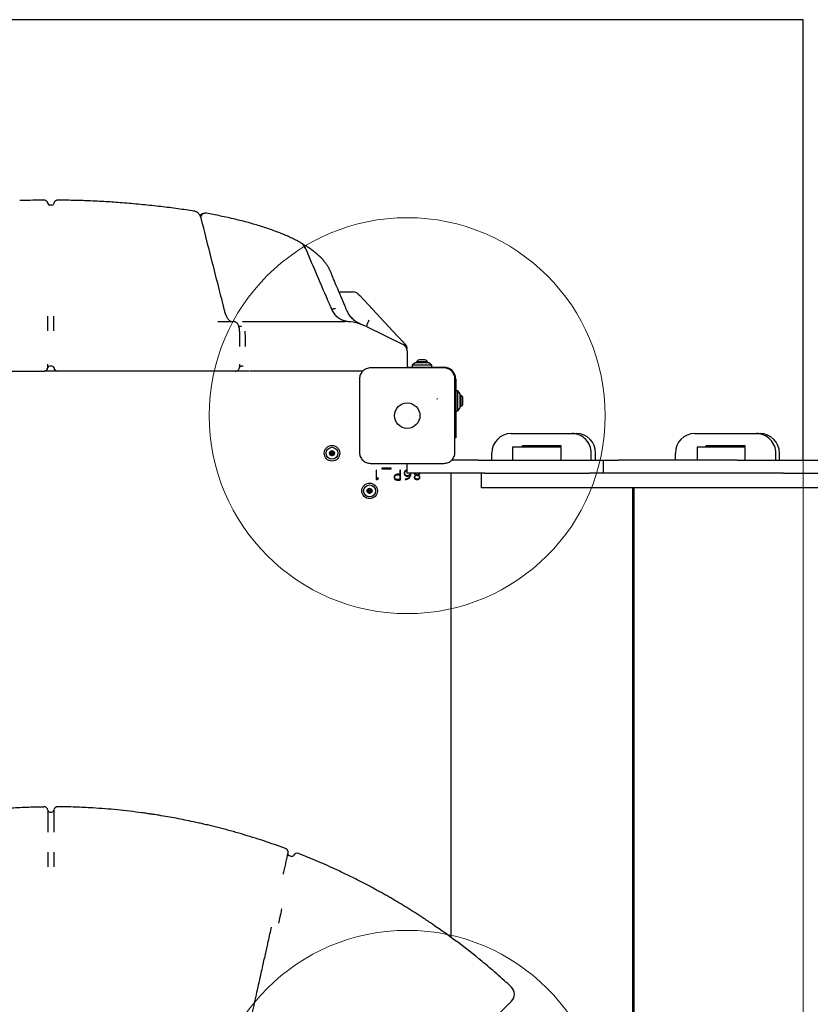
# Model space of a CAD drawing. Units: millimetres. Extents: x 16245 to 25897, y 27762 to 36562.
# Drawn here: x 20348 to 21146, y 34250 to 35244 of the extents above; entities that cross this region are included whole.
import ezdxf

# ---------------------------------------------------------------- set-up
doc = ezdxf.new("R2010")
doc.units = ezdxf.units.MM
doc.header["$LTSCALE"] = 200
doc.layers.add('OTWORY_MONTAŻOWE', color=1, linetype='Continuous')
doc.layers.add('WYLEWKI_BETONOWE', color=52, linetype='Continuous')

msp = doc.modelspace()

# ---------------------------------------------------------------- linework, layer by layer
at = {"color": 7, "linetype": 'Continuous', "lineweight": 25}
for p, q in [((21139.19, 35244.4), (19619.19, 35244.4)), ((21139.19, 34799.4), (21139.19, 35244.4)), ((20380.19, 35057.09), (20378.19, 35057.09)), ((20532.34, 35048.12), (20529.81, 35046.64)), ((20661.53, 34990.15), (20661.49, 34990.22)), ((20670.3, 34969.4), (20684.66, 34969.4)), ((20689.77, 34967.19), (20691.22, 34965.63)), ((20691.22, 34965.63), (20729.18, 34925.1)), ((20547.87, 34939.4), (20563.78, 34939.4)), ((20561.19, 34939.41), (20560.98, 34939.42)), ((20561.16, 34939.41), (20561.1, 34939.42)), ((20571.76, 34934.4), (20569.81, 34934.4)), ((20572.7, 34939.4), (20573.14, 34939.4)), ((20573.41, 34939.4), (20573.6, 34939.4)), ((20573.6, 34939.4), (20574.8, 34939.4)), ((20574.8, 34939.4), (20575.09, 34939.4)), ((20577.58, 34939.4), (20577.77, 34939.4)), ((20577.77, 34939.4), (20603.88, 34939.4)), ((20603.88, 34939.4), (20649.89, 34939.4)), ((20649.89, 34939.4), (20676.2, 34939.4)), ((20698.32, 34934.98), (20698.03, 34934.38)), ((20698.03, 34934.38), (20735.25, 34916.32)), ((20698.32, 34934.98), (20698.32, 34934.98)), ((20729.18, 34925.1), (20732.23, 34921.84)), ((20739.19, 34910.02), (20739.19, 34893.4)), ((20376.19, 34893.4), (20376.19, 34893.76)), ((20380.19, 34894.4), (20378.19, 34894.4)), ((20382.19, 34893.4), (20382.19, 34893.76)), ((20569.79, 34893.47), (20569.79, 34893.84)), ((20571.19, 34894.34), (20571.64, 34894.38)), ((20573.56, 34894.4), (20571.63, 34894.4)), ((20747.19, 34897.9), (20744.19, 34895.4)), ((20744.19, 34895.4), (20744.19, 34893.4)), ((20754.19, 34895.4), (20744.19, 34895.4)), ((20754.19, 34897.9), (20747.19, 34897.9)), ((20748.69, 34898.77), (20748.69, 34897.9)), ((20759.69, 34898.77), (20748.69, 34898.77)), ((20756.99, 34900.74), (20751.39, 34900.74)), ((20761.19, 34897.9), (20754.19, 34897.9)), ((20764.19, 34895.4), (20754.19, 34895.4)), ((20759.69, 34897.9), (20759.69, 34898.77)), ((20764.19, 34895.4), (20761.19, 34897.9)), ((20764.19, 34893.4), (20764.19, 34895.4)), ((20338.39, 34889.4), (20372.19, 34889.4)), ((20372.18, 34889.4), (20372.85, 34889.46)), ((20386.02, 34889.4), (20372.36, 34889.4)), ((20382.19, 34893.31), (20382.23, 34892.81)), ((20386.18, 34889.4), (20386.21, 34889.4)), ((20419.99, 34889.4), (20386.19, 34889.4)), ((20431.81, 34889.4), (20419.99, 34889.4)), ((20477.82, 34889.4), (20431.81, 34889.4)), ((20494.14, 34889.4), (20477.82, 34889.4)), ((20565.75, 34889.4), (20494.14, 34889.4)), ((20519.68, 34889.4), (20519.7, 34889.4)), ((20533.68, 34889.4), (20533.71, 34889.4)), ((20565.75, 34889.4), (20565.75, 34889.4)), ((20573.34, 34889.4), (20565.92, 34889.4)), ((20592.06, 34889.4), (20579.71, 34889.4)), ((20638.08, 34889.4), (20592.06, 34889.4)), ((20649.89, 34889.4), (20638.08, 34889.4)), ((20694.29, 34889.4), (20649.89, 34889.4)), ((20739.19, 34893.4), (20739.12, 34892.64)), ((20739.19, 34893.4), (20751.69, 34893.4)), ((20751.69, 34893.4), (20776.19, 34893.4)), ((20788.19, 34881.4), (20788.19, 34856.9)), ((20790.19, 34869.4), (20788.19, 34869.4)), ((20792.69, 34866.4), (20790.19, 34869.4)), ((20790.19, 34849.4), (20790.19, 34869.4)), ((20792.69, 34852.4), (20792.69, 34866.4)), ((20793.56, 34864.9), (20792.69, 34864.9)), ((20793.56, 34853.9), (20793.56, 34864.9)), ((20788.19, 34856.9), (20788.19, 34821.9)), ((20795.52, 34856.6), (20795.52, 34862.2)), ((20788.19, 34849.4), (20790.19, 34849.4)), ((20790.19, 34849.4), (20792.69, 34852.4)), ((20792.69, 34853.9), (20793.56, 34853.9)), ((20844.1, 34826.4), (20905.69, 34826.4)), ((20905.69, 34826.4), (20910.17, 34826.4)), ((21029.7, 34826.4), (21092.01, 34826.4)), ((21092.01, 34826.4), (21095.62, 34826.4)), ((20788.19, 34821.9), (20787.44, 34821.9)), ((20855.52, 34814.4), (20894.26, 34814.4)), ((20855.52, 34812.4), (20855.52, 34814.4)), ((20860.01, 34814.4), (20860.01, 34812.4)), ((20894.26, 34814.4), (20894.26, 34799.4)), ((21041.26, 34814.4), (21080.45, 34814.4)), ((21041.26, 34812.4), (21041.26, 34814.4)), ((21044.87, 34814.4), (21044.87, 34812.4)), ((21080.45, 34814.4), (21080.45, 34812.4)), ((20824.73, 34799.4), (20824.73, 34806.4)), ((20845.43, 34812.4), (20845.43, 34799.4)), ((20851.43, 34812.4), (20845.43, 34812.4)), ((20883.39, 34812.4), (20851.43, 34812.4)), ((20893.38, 34812.4), (20883.39, 34812.4)), ((20894.26, 34812.4), (20893.38, 34812.4)), ((20925.06, 34799.4), (20925.06, 34806.4)), ((20929.54, 34799.4), (20929.54, 34806.4)), ((21010.11, 34799.4), (21010.11, 34806.4)), ((21032.29, 34812.4), (21032.29, 34799.4)), ((21038.69, 34812.4), (21032.29, 34812.4)), ((21071.01, 34812.4), (21038.69, 34812.4)), ((21080.62, 34812.4), (21071.01, 34812.4)), ((21080.62, 34799.4), (21080.62, 34812.4)), ((21111.61, 34799.4), (21111.61, 34806.4)), ((21115.21, 34799.4), (21115.21, 34806.4)), ((20739.19, 34786.4), (20739.19, 34796.15)), ((20810.87, 34799.4), (20784.09, 34799.4)), ((20810.87, 34799.4), (20817.39, 34799.4)), ((20817.39, 34799.4), (20922.97, 34799.4)), ((20922.97, 34799.4), (20937.24, 34799.4)), ((20937.24, 34799.4), (20937.24, 34786.4)), ((20937.24, 34799.4), (20952.77, 34799.4)), ((21072.41, 34799.4), (20952.77, 34799.4)), ((21072.41, 34799.4), (21095.91, 34799.4)), ((21095.91, 34799.4), (21119.2, 34799.4)), ((21119.2, 34799.4), (21238.56, 34799.4)), ((20708.31, 34789.4), (20707.8, 34789.4)), ((20707.8, 34789.4), (20707.8, 34779.93)), ((20708.31, 34780.54), (20708.31, 34789.4)), ((20722.87, 34791.35), (20713.53, 34791.35)), ((20713.53, 34791.35), (20713.53, 34790.58)), ((20713.53, 34790.58), (20722.87, 34790.58)), ((20722.87, 34790.58), (20722.87, 34791.35)), ((20732.37, 34789.4), (20731.87, 34789.4)), ((20731.87, 34789.4), (20731.87, 34785.07)), ((20731.87, 34784.56), (20731.87, 34779.89)), ((20732.37, 34779.46), (20732.37, 34789.4)), ((20754.19, 34786.4), (20739.19, 34786.4)), ((20742.19, 34786.4), (20742.27, 34785.7)), ((20742.23, 34784.61), (20742.26, 34784.61)), ((20742.78, 34785.53), (20742.66, 34786.4)), ((20748.19, 34784.39), (20748.19, 34784.33)), ((20750.28, 34784.35), (20750.28, 34784.4)), ((20810.87, 34786.4), (20754.19, 34786.4)), ((20783.13, 34786.4), (20783.13, 34317.45)), ((20817.39, 34786.4), (20810.87, 34786.4)), ((20814.19, 34771.4), (20814.19, 34786.4)), ((20817.39, 34786.4), (20922.97, 34786.4)), ((20937.24, 34786.4), (20922.97, 34786.4)), ((20952.77, 34786.4), (20937.24, 34786.4)), ((21072.41, 34786.4), (20952.77, 34786.4)), ((21095.91, 34786.4), (21072.41, 34786.4)), ((21119.2, 34786.4), (21095.91, 34786.4)), ((21119.2, 34786.4), (21238.56, 34786.4)), ((20707.8, 34779.93), (20708.33, 34779.93)), ((20708.33, 34780.54), (20708.31, 34780.54)), ((20709.96, 34781.42), (20708.33, 34780.54)), ((20708.33, 34779.93), (20710.1, 34780.97)), ((20710.1, 34780.97), (20709.96, 34781.42)), ((20737.11, 34780.28), (20737.13, 34779.79)), ((20749.14, 34780.28), (20749.14, 34780.28)), ((20839.94, 34771.4), (20814.19, 34771.4)), ((21425.47, 34771.4), (20839.94, 34771.4)), ((20966.65, 34771.4), (20966.65, 34197.4)), ((20968.03, 34771.4), (20968.03, 34197.4)), ((20372.17, 34449.37), (20372.17, 34449.37)), ((20386.21, 34449.37), (20386.21, 34449.37)), ((20376.2, 34445.73), (20376.2, 34445.73)), ((20378.19, 34443.9), (20380.19, 34443.9)), ((20382.18, 34445.73), (20382.18, 34445.73)), ((20376.2, 34403.52), (20376.2, 34403.48)), ((20382.18, 34403.52), (20382.18, 34403.48)), ((20618.8, 34402.4), (20618.8, 34402.4)), ((20622.16, 34399.18), (20620.21, 34399.63)), ((20612.39, 34346.27), (20612.31, 34345.94)), ((20796.12, 34204.33), (20841.66, 34249.87))]:
    msp.add_line(p, q, dxfattribs=at)
at = {"color": 7, "linetype": 'Continuous', "lineweight": 25, "flags": 128}
for points in [[(20531.37, 35042.48), (20531.32, 35042.7), (20531.29, 35042.79)], [(20637.01, 35012.41), (20636.89, 35012.69), (20636.84, 35012.81)], [(20554.82, 34950.24), (20554.73, 34950.6), (20554.69, 34950.76)], [(20678.69, 34949.93), (20678.64, 34950.08), (20678.64, 34950.08), (20678.64, 34950.08)], [(20375.92, 34891.96), (20376.1, 34892.55), (20376.19, 34893.32)]]:
    msp.add_lwpolyline(points, dxfattribs=at)
at = {"color": 7, "linetype": 'Continuous', "lineweight": 25}
for centre, radius in [((20739.19, 34844.4), 12.85), ((20663.19, 34806.4), 7.85), ((20663.19, 34806.4), 6), ((20663.19, 34806.4), 2.54), ((20663.19, 34806.4), 0.55), ((20701.19, 34768.4), 7.85), ((20701.19, 34768.4), 6), ((20701.19, 34768.4), 2.54), ((20701.19, 34768.4), 0.55)]:
    msp.add_circle(centre, radius, dxfattribs=at)
for centre, radius, start, end in [((20378.19, 35059.09), 2, 194.51332, 270), ((20380.19, 35059.09), 2, 270, 345.51718), ((20684.66, 34962.4), 7, 43.11772, 90), ((20676.2, 34889.4), 50, 64.10635, 90), ((20732.19, 34910.02), 7, 0, 64.10635), ((20732.19, 34911.64), 7, 0, 43.11772), ((20378.19, 34892.4), 2, 90, 170.40593), ((20380.19, 34892.4), 2, 9.59407, 90), ((20751.39, 34897.9), 2.84, 90, 162.01518), ((20756.99, 34897.9), 2.84, 17.98482, 90), ((20372.19, 34893.4), 4, 270, 0), ((20372.28, 34893.4), 4, 270, 350.40593), ((20386.11, 34893.4), 4, 189.59407, 270), ((20386.19, 34893.4), 4, 180, 270), ((20565.75, 34893.4), 4, 270, 0.98818), ((20692.19, 34887.4), 2, 40.63285, 90), ((20776.19, 34881.4), 12, 0, 90), ((20792.69, 34862.2), 2.84, 0, 72.01518), ((20792.69, 34856.6), 2.84, 287.98482, 0), ((20844.45, 34806.69), 19.72, 91.02087, 180.81738), ((20905.4, 34806.74), 19.66, 359.00836, 89.15339), ((20909.82, 34806.69), 19.72, 359.18262, 88.97913), ((21029.93, 34806.59), 19.82, 90.64752, 180.52452), ((21091.83, 34806.62), 19.78, 359.36436, 89.4636), ((21095.39, 34806.59), 19.82, 359.47548, 89.35248), ((20661.44, 34805.44), 0.375, 116.12305, 301.59096), ((20661.48, 34807.44), 0.375, 56.12305, 241.59096), ((20660.94, 34806.45), 0.75, 296.12305, 61.59096), ((20662.03, 34804.48), 0.75, 356.12305, 121.59096), ((20662.11, 34808.37), 0.75, 236.12305, 1.59096), ((20663.15, 34804.4), 0.375, 176.12305, 1.59096), ((20663.23, 34808.4), 0.375, 356.12305, 181.59096), ((20664.28, 34804.44), 0.75, 56.12305, 181.59096), ((20664.35, 34808.33), 0.75, 176.12305, 301.59096), ((20665.44, 34806.36), 0.75, 116.12305, 241.59096), ((20664.9, 34805.37), 0.375, 236.12305, 61.59096), ((20664.94, 34807.37), 0.375, 296.12305, 121.59096), ((20699.37, 34769.23), 0.375, 62.8502, 248.31811), ((20699.57, 34767.24), 0.375, 122.8502, 308.31811), ((20698.96, 34768.19), 0.75, 302.8502, 68.31811), ((20699.88, 34770.23), 0.75, 242.8502, 8.31811), ((20700.26, 34766.36), 0.75, 2.8502, 128.31811), ((20701, 34770.39), 0.375, 2.8502, 188.31811), ((20701.39, 34766.41), 0.375, 182.8502, 8.31811), ((20702.12, 34770.45), 0.75, 182.8502, 308.31811), ((20702.5, 34766.58), 0.75, 62.8502, 188.31811), ((20702.82, 34769.57), 0.375, 302.8502, 128.31811), ((20703.43, 34768.62), 0.75, 122.8502, 248.31811), ((20703.01, 34767.58), 0.375, 242.8502, 68.31811), ((20372.22, 34445.37), 4, 5.12231, 90.5863), ((20386.17, 34445.37), 4, 89.4137, 174.87769), ((20378.19, 34445.9), 2, 185.12231, 270), ((20380.19, 34445.9), 2, 270, 354.87769), ((20614.91, 34403.31), 4, 346.95133, 69.74847), ((20620.67, 34401.58), 2, 166.9549, 256.9549), ((20622.61, 34401.13), 2, 256.9549, 332.42811), ((20627.93, 34398.35), 4, 68.57632, 152.42998), ((20837.56, 34259.91), 10, 315, 47.22903)]:
    msp.add_arc(centre, radius, start, end, dxfattribs=at)
for points, knots in [([(20372.26, 35062.06), (20371.65, 35062.06), (20367.83, 35062.05), (20360.8, 35061.95), (20353.22, 35061.81), (20348.85, 35061.68), (20347.67, 35061.65)], [0, 0, 0, 0, 0.073808, 0.465051, 0.856169, 1, 1, 1, 1]), ([(20376.24, 35058.58), (20376.22, 35058.71), (20376.18, 35059.03), (20376, 35059.58), (20375.63, 35060.32), (20375.01, 35061.06), (20374.14, 35061.65), (20373.23, 35062.01), (20372.57, 35062.04), (20372.25, 35062.05)], [0, 0, 0, 0, 0.067393, 0.168539, 0.296451, 0.497985, 0.659769, 0.838657, 1, 1, 1, 1]), ([(20386.13, 35062.04), (20386.04, 35062.05), (20385.59, 35062.09), (20384.83, 35061.89), (20383.96, 35061.48), (20383.29, 35060.95), (20382.8, 35060.36), (20382.47, 35059.78), (20382.27, 35059.25), (20382.17, 35058.85), (20382.15, 35058.64), (20382.14, 35058.58)], [0, 0, 0, 0, 0.0457263, 0.2335743, 0.3972241, 0.5431107, 0.6735402, 0.7886638, 0.8874201, 0.9677339, 1, 1, 1, 1]), ([(20410.71, 35061.65), (20408.58, 35061.71), (20403.43, 35061.85), (20395.23, 35061.99), (20389.16, 35062.04), (20386.13, 35062.07)], [0, 0, 0, 0, 0.260609, 0.630846, 1, 1, 1, 1]), ([(20414.96, 35061.5), (20413.95, 35061.54), (20412.54, 35061.61), (20411.11, 35061.64), (20410.71, 35061.65)], [0, 0, 0, 0, 0.717269, 1, 1, 1, 1]), ([(20524.57, 35050.81), (20523.67, 35050.96), (20520.1, 35051.55), (20513.67, 35052.51), (20505.3, 35053.69), (20496.76, 35054.8), (20487.97, 35055.85), (20478.95, 35056.84), (20469.74, 35057.77), (20460.47, 35058.61), (20451.5, 35059.35), (20442.93, 35059.97), (20434.65, 35060.51), (20426.02, 35060.98), (20419.4, 35061.31), (20415.62, 35061.46), (20414.96, 35061.49)], [0, 0, 0, 0, 0.026996, 0.10789, 0.188922, 0.269748, 0.351065, 0.435517, 0.519305, 0.602573, 0.685474, 0.758618, 0.828917, 0.902546, 0.982942, 1, 1, 1, 1]), ([(20531.29, 35042.79), (20531.12, 35043.39), (20530.77, 35044.63), (20530.06, 35046.29), (20529.21, 35047.74), (20528.24, 35048.91), (20527.15, 35049.84), (20525.97, 35050.45), (20525.1, 35050.79), (20524.62, 35050.81), (20524.58, 35050.81)], [0, 0, 0, 0, 0.152776, 0.317615, 0.475011, 0.618899, 0.749225, 0.871905, 0.989349, 1, 1, 1, 1]), ([(20531.26, 35046.08), (20531.19, 35046.07), (20531.09, 35046.06), (20531.02, 35046.24), (20531.06, 35046.58), (20531.34, 35047.22), (20531.82, 35047.85), (20532.31, 35048.06), (20532.46, 35048.13)], [0, 0, 0, 0, 0.14079, 0.218745, 0.313412, 0.513757, 0.853764, 1, 1, 1, 1]), ([(20531.31, 35046.08), (20531.31, 35046.08), (20531.31, 35046.08), (20531.31, 35046.08), (20531.31, 35046.09), (20531.3, 35046.09), (20531.29, 35046.09), (20531.27, 35046.09), (20531.26, 35046.08)], [0, 0, 0, 0, 0.009812, 0.023076, 0.049077, 0.147674, 0.538515, 1, 1, 1, 1]), ([(20536.25, 35048.8), (20535.96, 35048.85), (20535.23, 35048.98), (20534.05, 35048.82), (20533.09, 35048.52), (20532.61, 35048.25), (20532.44, 35048.16)], [0, 0, 0, 0, 0.221238, 0.552959, 0.849659, 1, 1, 1, 1]), ([(20631.31, 35019.18), (20630.86, 35019.44), (20628.97, 35020.54), (20625.34, 35022.39), (20620.43, 35024.75), (20615.2, 35027.05), (20609.69, 35029.29), (20603.94, 35031.45), (20597.97, 35033.54), (20591.77, 35035.55), (20585.37, 35037.5), (20578.77, 35039.36), (20571.98, 35041.15), (20565.02, 35042.87), (20557.89, 35044.51), (20550.6, 35046.07), (20543.4, 35047.51), (20538.54, 35048.4), (20536.24, 35048.82)], [0, 0, 0, 0, 0.020631, 0.08683, 0.153355, 0.221098, 0.288551, 0.355691, 0.422501, 0.488967, 0.555068, 0.620782, 0.686086, 0.750952, 0.815358, 0.879279, 0.942822, 1, 1, 1, 1]), ([(20554.69, 34950.76), (20552.74, 34958.44), (20544.96, 34989.01), (20537.19, 35019.58), (20531.37, 35042.48)], [0, 0, 0, 0, 0.251162, 1, 1, 1, 1]), ([(20636.54, 35013.08), (20636.23, 35013.75), (20635.6, 35015.09), (20634.34, 35016.79), (20632.91, 35018.21), (20631.84, 35018.87), (20631.32, 35019.19)], [0, 0, 0, 0, 0.251738, 0.510425, 0.76146, 1, 1, 1, 1]), ([(20636.81, 35012.79), (20636.66, 35013.14), (20636.26, 35014.15), (20635.32, 35015.63), (20634.03, 35017.18), (20632.81, 35018.29), (20631.98, 35018.77), (20631.71, 35018.93)], [0, 0, 0, 0, 0.135596, 0.38391, 0.634879, 0.87884, 1, 1, 1, 1]), ([(20637.34, 35015.59), (20636.89, 35015.85), (20635.94, 35016.42), (20634.85, 35016.83), (20634.22, 35016.93), (20634.17, 35016.93)], [0, 0, 0, 0, 0.443337, 0.954841, 1, 1, 1, 1]), ([(20661.52, 34990.23), (20661.35, 34990.65), (20660.8, 34992.05), (20659.56, 34994.32), (20657.81, 34997.12), (20655.69, 34999.94), (20653.21, 35002.79), (20650.33, 35005.66), (20647.11, 35008.52), (20643.56, 35011.32), (20640.32, 35013.66), (20638.13, 35015.05), (20637.34, 35015.56)], [0, 0, 0, 0, 0.039415, 0.132383, 0.230727, 0.335443, 0.447084, 0.565383, 0.689127, 0.80841, 0.930333, 1, 1, 1, 1]), ([(20662.55, 34952.95), (20661.91, 34954.39), (20657.11, 34965.36), (20648.58, 34985.17), (20640.77, 35003.59), (20637.02, 35012.41)], [0, 0, 0, 0, 0.073433, 0.555942, 1, 1, 1, 1]), ([(20678.58, 34949.75), (20678.54, 34949.83), (20678.16, 34950.71), (20677.37, 34952.62), (20676.32, 34955.22), (20675.33, 34957.65), (20674.45, 34959.75), (20673.5, 34961.95), (20672.59, 34964.07), (20671.8, 34965.91), (20671.09, 34967.56), (20670.41, 34969.15), (20669.72, 34970.77), (20668.88, 34972.74), (20667.79, 34975.31), (20666.42, 34978.55), (20664.76, 34982.51), (20663.11, 34986.46), (20662.02, 34989.1), (20661.58, 34990.17)], [0, 0, 0, 0, 0.010189, 0.107571, 0.193384, 0.251107, 0.304088, 0.352084, 0.397759, 0.435455, 0.472895, 0.509548, 0.545698, 0.591049, 0.651399, 0.727124, 0.818676, 0.926594, 1, 1, 1, 1]), ([(20376.22, 34930), (20376.22, 34930.66), (20376.22, 34932.36), (20376.22, 34935.08), (20376.22, 34938.25), (20376.22, 34941.37), (20376.22, 34943.58), (20376.22, 34944.69), (20376.22, 34944.9)], [0, 0, 0, 0, 0.120472, 0.311379, 0.502286, 0.7245, 0.946715, 1, 1, 1, 1]), ([(20382.16, 34930), (20382.16, 34930.66), (20382.16, 34932.36), (20382.16, 34935.08), (20382.16, 34938.25), (20382.16, 34941.37), (20382.16, 34943.58), (20382.16, 34944.69), (20382.16, 34944.9)], [0, 0, 0, 0, 0.120472, 0.311379, 0.502286, 0.7245, 0.946715, 1, 1, 1, 1]), ([(20556.25, 34945.83), (20556.17, 34946), (20555.85, 34946.77), (20555.36, 34948.24), (20554.99, 34949.62), (20554.83, 34950.25)], [0, 0, 0, 0, 0.134504, 0.605243, 1, 1, 1, 1]), ([(20561.07, 34939.44), (20561.03, 34939.44), (20560.9, 34939.44), (20560.55, 34939.59), (20559.97, 34939.95), (20559.26, 34940.59), (20558.48, 34941.53), (20557.69, 34942.76), (20556.93, 34944.17), (20556.46, 34945.29), (20556.24, 34945.82)], [0, 0, 0, 0, 0.068454, 0.205504, 0.337159, 0.476393, 0.612676, 0.744892, 0.878696, 1, 1, 1, 1]), ([(20662.96, 34951.99), (20662.86, 34952.21), (20662.72, 34952.53), (20662.58, 34952.85), (20662.54, 34952.94)], [0, 0, 0, 0, 0.700013, 1, 1, 1, 1]), ([(20662.95, 34951.84), (20663.29, 34951.98), (20664.06, 34952.29), (20665.17, 34952.55), (20666.07, 34952.62), (20666.48, 34952.53), (20666.63, 34952.46), (20666.63, 34952.45)], [0, 0, 0, 0, 0.223321, 0.491773, 0.76025, 0.985821, 1, 1, 1, 1]), ([(20666.04, 34946.78), (20665.57, 34947.45), (20664.62, 34948.77), (20663.61, 34950.56), (20663.13, 34951.7), (20663, 34952.03)], [0, 0, 0, 0, 0.41532, 0.833299, 1, 1, 1, 1]), ([(20676.84, 34939.86), (20676.7, 34939.89), (20676.29, 34939.98), (20675.51, 34940.19), (20674.49, 34940.52), (20673.3, 34940.98), (20671.96, 34941.62), (20670.48, 34942.49), (20668.93, 34943.64), (20667.4, 34945.06), (20666.48, 34946.2), (20666.02, 34946.77)], [0, 0, 0, 0, 0.030943, 0.089311, 0.160431, 0.250421, 0.359235, 0.490238, 0.646717, 0.823208, 1, 1, 1, 1]), ([(20678.64, 34950.08), (20678.64, 34950.08), (20678.61, 34949.98), (20678.6, 34949.87), (20678.58, 34949.75)], [0, 0, 0, 0, 0.000005, 1, 1, 1, 1]), ([(20692.78, 34936.58), (20692.76, 34936.59), (20692.54, 34936.67), (20691.98, 34936.89), (20690.89, 34937.37), (20689.43, 34938.11), (20687.59, 34939.23), (20685.72, 34940.62), (20683.93, 34942.25), (20682.32, 34944.02), (20680.89, 34945.94), (20679.66, 34947.93), (20679.03, 34949.32), (20678.74, 34949.95)], [0, 0, 0, 0, 0.003747, 0.039291, 0.086421, 0.186307, 0.284177, 0.410309, 0.535782, 0.648382, 0.76989, 0.895524, 1, 1, 1, 1]), ([(20561.19, 34939.41), (20561.19, 34939.41), (20561.17, 34939.41), (20561.16, 34939.41), (20561.16, 34939.41)], [0, 0, 0, 0, 0.703156, 1, 1, 1, 1]), ([(20565.01, 34939.21), (20564.79, 34939.28), (20564.4, 34939.4), (20563.98, 34939.38), (20563.79, 34939.36)], [0, 0, 0, 0, 0.545832, 1, 1, 1, 1]), ([(20569.21, 34933.61), (20569.21, 34933.65), (20569.11, 34934.34), (20568.84, 34935.28), (20568.32, 34936.52), (20567.73, 34937.46), (20566.95, 34938.28), (20566.04, 34938.91), (20565.34, 34939.13), (20565.02, 34939.22)], [0, 0, 0, 0, 0.016902, 0.299577, 0.468421, 0.617874, 0.756027, 0.88895, 1, 1, 1, 1]), ([(20569.75, 34934.43), (20569.66, 34934.43), (20569.4, 34934.43), (20568.98, 34934.67), (20568.87, 34934.85), (20568.89, 34934.81), (20568.89, 34934.8)], [0, 0, 0, 0, 0.176989, 0.563453, 0.938698, 1, 1, 1, 1]), ([(20569.21, 34933.61), (20569.22, 34933.55), (20569.35, 34933.01), (20569.49, 34931.59), (20569.64, 34929.39), (20569.73, 34926.79), (20569.79, 34923.74), (20569.81, 34920.52), (20569.82, 34917.37), (20569.82, 34915.4), (20569.82, 34914.4)], [0, 0, 0, 0, 0.020069, 0.170059, 0.303848, 0.440639, 0.593251, 0.750336, 0.874001, 1, 1, 1, 1]), ([(20573.14, 34939.4), (20573.15, 34939.4), (20573.25, 34939.4), (20573.34, 34939.4), (20573.41, 34939.4)], [0, 0, 0, 0, 0.197365, 1, 1, 1, 1]), ([(20575.09, 34939.4), (20575.59, 34939.4), (20576.59, 34939.4), (20577.25, 34939.4), (20577.58, 34939.4)], [0, 0, 0, 0, 0.498731, 1, 1, 1, 1]), ([(20677.91, 34939.66), (20677.88, 34939.66), (20677.81, 34939.67), (20677.48, 34939.72), (20677.14, 34939.79), (20676.91, 34939.84), (20676.84, 34939.86)], [0, 0, 0, 0, 0.258813, 0.573269, 0.870836, 1, 1, 1, 1]), ([(20678.68, 34939.57), (20678.55, 34939.58), (20678.3, 34939.61), (20678.01, 34939.64), (20677.87, 34939.66)], [0, 0, 0, 0, 0.536443, 1, 1, 1, 1]), ([(20700.45, 34940.85), (20700.44, 34940.83), (20700.19, 34940.27), (20699.72, 34939.23), (20699.01, 34937.51), (20698.4, 34935.81), (20698.35, 34935.26), (20698.32, 34934.98)], [0, 0, 0, 0, 0.009077, 0.186328, 0.363578, 0.681787, 1, 1, 1, 1]), ([(20575.78, 34914.4), (20575.78, 34915.65), (20575.77, 34918.09), (20575.75, 34921.45), (20575.7, 34924.45), (20575.62, 34927.18), (20575.56, 34929), (20575.49, 34929.79), (20575.49, 34929.82)], [0, 0, 0, 0, 0.217037, 0.426015, 0.605609, 0.785205, 0.991974, 1, 1, 1, 1]), ([(20732.23, 34921.84), (20732.88, 34921.15), (20734.16, 34919.77), (20735.87, 34917.95), (20736.89, 34916.87), (20737.3, 34916.42)], [0, 0, 0, 0, 0.369992, 0.742484, 1, 1, 1, 1]), ([(20376.19, 34893.76), (20376.2, 34894.39), (20376.22, 34895.24), (20376.22, 34896.16), (20376.22, 34896.4)], [0, 0, 0, 0, 0.734922, 1, 1, 1, 1]), ([(20569.71, 34892.87), (20569.71, 34892.88), (20569.71, 34892.89), (20569.74, 34893.01), (20569.82, 34893.26), (20570.05, 34893.66), (20570.49, 34894.07), (20570.9, 34894.32), (20571.16, 34894.34), (20571.19, 34894.34)], [0, 0, 0, 0, 0.085132, 0.180467, 0.286221, 0.480163, 0.709356, 0.9686, 1, 1, 1, 1]), ([(20569.78, 34896.39), (20569.78, 34895.82), (20569.78, 34894.93), (20569.76, 34894.13), (20569.75, 34893.84)], [0, 0, 0, 0, 0.6381733, 1, 1, 1, 1]), ([(20579.21, 34889.4), (20578.99, 34889.4), (20578.5, 34889.4), (20577.1, 34889.4), (20575.46, 34889.4), (20574.14, 34889.4), (20573.49, 34889.4)], [0, 0, 0, 0, 0.2904896, 0.6425924, 0.8214443, 1, 1, 1, 1]), ([(20702.19, 34892.65), (20701.44, 34892.61), (20699.97, 34892.53), (20697.84, 34891.85), (20695.9, 34890.82), (20694.19, 34889.41), (20692.78, 34887.7), (20691.75, 34885.76), (20691.07, 34883.63), (20690.99, 34882.16), (20690.94, 34881.4)], [0, 0, 0, 0, 0.127824, 0.250004, 0.375728, 0.499754, 0.62375, 0.749431, 0.871885, 1, 1, 1, 1]), ([(20776.19, 34892.65), (20770.04, 34892.65), (20757.75, 34892.65), (20739.19, 34892.65), (20720.63, 34892.65), (20708.34, 34892.65), (20702.19, 34892.65)], [0, 0, 0, 0, 0.249998, 0.5, 0.749998, 1, 1, 1, 1]), ([(20787.44, 34881.4), (20787.4, 34882.16), (20787.31, 34883.63), (20786.64, 34885.75), (20785.61, 34887.7), (20784.2, 34889.41), (20782.49, 34890.81), (20780.55, 34891.85), (20778.42, 34892.52), (20776.95, 34892.61), (20776.19, 34892.65)], [0, 0, 0, 0, 0.127824, 0.250004, 0.375728, 0.499754, 0.62375, 0.749431, 0.871885, 1, 1, 1, 1]), ([(20690.94, 34881.4), (20690.94, 34875.26), (20690.94, 34862.96), (20690.94, 34844.4), (20690.94, 34825.84), (20690.94, 34813.55), (20690.94, 34807.4)], [0, 0, 0, 0, 0.249998, 0.5, 0.749998, 1, 1, 1, 1]), ([(20787.44, 34807.4), (20787.44, 34813.55), (20787.44, 34825.84), (20787.44, 34844.4), (20787.44, 34862.96), (20787.44, 34875.26), (20787.44, 34881.4)], [0, 0, 0, 0, 0.249998, 0.5, 0.749998, 1, 1, 1, 1]), ([(20769.27, 34861.38), (20769.3, 34861.38), (20769.36, 34861.38), (20769.44, 34861.38), (20769.51, 34861.37), (20769.55, 34861.37), (20769.57, 34861.37)], [0, 0, 0, 0, 0.247056, 0.500258, 0.753332, 1, 1, 1, 1]), ([(20769.87, 34861.34), (20769.84, 34861.34), (20769.78, 34861.35), (20769.7, 34861.36), (20769.63, 34861.36), (20769.59, 34861.36), (20769.57, 34861.37)], [0, 0, 0, 0, 0.19231, 0.499626, 0.719829, 1, 1, 1, 1]), ([(20690.94, 34807.4), (20690.99, 34806.65), (20691.07, 34805.18), (20691.74, 34803.06), (20692.78, 34801.11), (20694.18, 34799.4), (20695.89, 34797.99), (20697.84, 34796.96), (20699.96, 34796.28), (20701.44, 34796.2), (20702.19, 34796.15)], [0, 0, 0, 0, 0.127824, 0.250004, 0.375728, 0.499754, 0.62375, 0.749431, 0.871885, 1, 1, 1, 1]), ([(20776.19, 34796.15), (20776.94, 34796.2), (20778.41, 34796.28), (20780.54, 34796.96), (20782.48, 34797.99), (20784.19, 34799.4), (20785.6, 34801.11), (20786.64, 34803.05), (20787.31, 34805.18), (20787.4, 34806.65), (20787.44, 34807.4)], [0, 0, 0, 0, 0.127824, 0.250004, 0.375728, 0.499754, 0.62375, 0.749431, 0.871885, 1, 1, 1, 1]), ([(20702.19, 34796.15), (20708.34, 34796.15), (20720.63, 34796.15), (20739.19, 34796.15), (20757.75, 34796.15), (20770.04, 34796.15), (20776.19, 34796.15)], [0, 0, 0, 0, 0.249998, 0.5, 0.749998, 1, 1, 1, 1]), ([(20726.52, 34782.17), (20726.57, 34782.59), (20726.65, 34783.21), (20727.18, 34783.87), (20727.85, 34784.35), (20728.85, 34784.68), (20729.67, 34784.72), (20730.08, 34784.74)], [0, 0, 0, 0, 0.248553, 0.373761, 0.499089, 0.749182, 1, 1, 1, 1]), ([(20730.2, 34785.23), (20729.49, 34785.2), (20728.24, 34785.15), (20727.2, 34784.45), (20726.75, 34784.15)], [0, 0, 0, 0, 0.561023, 1, 1, 1, 1]), ([(20730.08, 34784.74), (20730.42, 34784.73), (20731.02, 34784.73), (20731.61, 34784.61), (20731.87, 34784.56)], [0, 0, 0, 0, 0.560219, 1, 1, 1, 1]), ([(20731.87, 34785.07), (20731.56, 34785.13), (20731.01, 34785.23), (20730.45, 34785.23), (20730.2, 34785.23)], [0, 0, 0, 0, 0.5596107, 1, 1, 1, 1]), ([(20739.19, 34789.47), (20738.79, 34789.43), (20737.89, 34789.33), (20736.87, 34788.47), (20736.27, 34787.36), (20736.19, 34786.59), (20736.16, 34786.21)], [0, 0, 0, 0, 0.244787, 0.537003, 0.768594, 1, 1, 1, 1]), ([(20736.16, 34786.21), (20736.21, 34785.75), (20736.3, 34784.82), (20737.14, 34783.76), (20738.23, 34783.25), (20738.96, 34783.2), (20739.32, 34783.17)], [0, 0, 0, 0, 0.2799163, 0.5589339, 0.7790754, 1, 1, 1, 1]), ([(20736.66, 34786.24), (20736.71, 34786.64), (20736.79, 34787.45), (20737.48, 34788.4), (20738.4, 34788.94), (20739.04, 34789), (20739.36, 34789.03)], [0, 0, 0, 0, 0.280019, 0.559417, 0.779414, 1, 1, 1, 1]), ([(20739.46, 34783.66), (20739.06, 34783.7), (20738.26, 34783.77), (20737.28, 34784.38), (20736.74, 34785.29), (20736.69, 34785.92), (20736.66, 34786.24)], [0, 0, 0, 0, 0.280368, 0.559687, 0.779423, 1, 1, 1, 1]), ([(20742.26, 34784.61), (20742.14, 34784.05), (20741.91, 34782.92), (20740.89, 34781.64), (20739.66, 34780.81), (20738.79, 34780.56), (20738.36, 34780.43)], [0, 0, 0, 0, 0.279601, 0.559339, 0.77953, 1, 1, 1, 1]), ([(20739.32, 34783.17), (20739.96, 34783.25), (20741.11, 34783.39), (20741.89, 34784.24), (20742.23, 34784.61)], [0, 0, 0, 0, 0.559556, 1, 1, 1, 1]), ([(20742.09, 34785.1), (20741.69, 34784.65), (20740.97, 34783.87), (20739.92, 34783.73), (20739.46, 34783.66)], [0, 0, 0, 0, 0.5589734, 1, 1, 1, 1]), ([(20741.07, 34781.25), (20741.38, 34781.57), (20741.99, 34782.22), (20742.64, 34783.69), (20742.73, 34784.84), (20742.78, 34785.53)], [0, 0, 0, 0, 0.279795, 0.560042, 1, 1, 1, 1]), ([(20742.27, 34785.7), (20742.26, 34785.58), (20742.23, 34785.37), (20742.13, 34785.18), (20742.09, 34785.1)], [0, 0, 0, 0, 0.55951, 1, 1, 1, 1]), ([(20746.01, 34786.4), (20746.04, 34786.22), (20746.12, 34785.69), (20746.88, 34784.87), (20747.7, 34784.57), (20748.19, 34784.39)], [0, 0, 0, 0, 0.17914, 0.497912, 1, 1, 1, 1]), ([(20748.19, 34784.33), (20747.92, 34784.22), (20747.38, 34783.98), (20746.73, 34783.45), (20746.37, 34782.76), (20746.33, 34782.3), (20746.31, 34782.07)], [0, 0, 0, 0, 0.2807312, 0.5601823, 0.7803643, 1, 1, 1, 1]), ([(20749.5, 34784.54), (20748.82, 34784.7), (20747.79, 34784.94), (20746.68, 34785.72), (20746.59, 34786.24), (20746.56, 34786.4)], [0, 0, 0, 0, 0.579148, 0.866691, 1, 1, 1, 1]), ([(20751.9, 34786.4), (20751.86, 34786.22), (20751.76, 34785.69), (20750.87, 34784.94), (20750.02, 34784.69), (20749.5, 34784.54)], [0, 0, 0, 0, 0.173087, 0.494247, 1, 1, 1, 1]), ([(20750.28, 34784.4), (20750.6, 34784.52), (20751.25, 34784.77), (20751.99, 34785.39), (20752.39, 34785.99), (20752.43, 34786.33), (20752.44, 34786.4)], [0, 0, 0, 0, 0.3337705, 0.6664026, 0.927726, 1, 1, 1, 1]), ([(20752.01, 34782.22), (20751.98, 34782.49), (20751.92, 34783.04), (20751.33, 34783.88), (20750.68, 34784.17), (20750.28, 34784.35)], [0, 0, 0, 0, 0.279883, 0.559896, 1, 1, 1, 1]), ([(20726.75, 34784.15), (20726.5, 34783.8), (20726.05, 34783.18), (20726.03, 34782.42), (20726.01, 34782.08)], [0, 0, 0, 0, 0.558191, 1, 1, 1, 1]), ([(20726.01, 34782.08), (20726.05, 34781.68), (20726.1, 34780.95), (20726.57, 34780.39), (20726.78, 34780.15)], [0, 0, 0, 0, 0.560055, 1, 1, 1, 1]), ([(20729.97, 34779.76), (20729.57, 34779.78), (20728.78, 34779.81), (20727.82, 34780.11), (20727.15, 34780.54), (20726.64, 34781.17), (20726.57, 34781.77), (20726.52, 34782.17)], [0, 0, 0, 0, 0.2506884, 0.500931, 0.6261419, 0.7512241, 1, 1, 1, 1]), ([(20726.78, 34780.15), (20727.33, 34779.85), (20728.32, 34779.3), (20729.45, 34779.28), (20729.95, 34779.27)], [0, 0, 0, 0, 0.557549, 1, 1, 1, 1]), ([(20729.95, 34779.27), (20730.41, 34779.28), (20731.22, 34779.3), (20732.02, 34779.41), (20732.37, 34779.46)], [0, 0, 0, 0, 0.560046, 1, 1, 1, 1]), ([(20731.87, 34779.89), (20731.51, 34779.85), (20730.88, 34779.77), (20730.25, 34779.77), (20729.97, 34779.76)], [0, 0, 0, 0, 0.559917, 1, 1, 1, 1]), ([(20738.36, 34780.43), (20738.13, 34780.39), (20737.72, 34780.31), (20737.3, 34780.29), (20737.11, 34780.28)], [0, 0, 0, 0, 0.559966, 1, 1, 1, 1]), ([(20737.13, 34779.79), (20737.34, 34779.8), (20737.73, 34779.81), (20738.11, 34779.88), (20738.27, 34779.91)], [0, 0, 0, 0, 0.559988, 1, 1, 1, 1]), ([(20738.27, 34779.91), (20738.84, 34780.06), (20739.86, 34780.34), (20740.7, 34780.97), (20741.07, 34781.25)], [0, 0, 0, 0, 0.5599384, 1, 1, 1, 1]), ([(20746.31, 34782.07), (20746.36, 34781.69), (20746.46, 34780.94), (20747.5, 34779.96), (20748.47, 34779.85), (20749.07, 34779.79)], [0, 0, 0, 0, 0.279998, 0.560092, 1, 1, 1, 1]), ([(20746.81, 34782.1), (20746.85, 34782.4), (20746.94, 34783.01), (20747.76, 34783.8), (20748.5, 34784.05), (20748.95, 34784.19)], [0, 0, 0, 0, 0.279332, 0.559029, 1, 1, 1, 1]), ([(20749.14, 34780.28), (20748.83, 34780.3), (20748.21, 34780.34), (20747.42, 34780.72), (20746.91, 34781.37), (20746.84, 34781.85), (20746.81, 34782.1)], [0, 0, 0, 0, 0.281239, 0.560433, 0.780757, 1, 1, 1, 1]), ([(20748.95, 34784.19), (20749.28, 34784.13), (20749.95, 34783.99), (20750.81, 34783.6), (20751.43, 34782.93), (20751.48, 34782.39), (20751.51, 34782.12)], [0, 0, 0, 0, 0.2811538, 0.5615508, 0.780528, 1, 1, 1, 1]), ([(20749.07, 34779.79), (20749.46, 34779.82), (20750.26, 34779.89), (20751.26, 34780.44), (20751.9, 34781.28), (20751.98, 34781.91), (20752.01, 34782.22)], [0, 0, 0, 0, 0.280686, 0.560247, 0.779977, 1, 1, 1, 1]), ([(20751.51, 34782.12), (20751.45, 34781.81), (20751.34, 34781.19), (20750.44, 34780.41), (20749.63, 34780.33), (20749.14, 34780.28)], [0, 0, 0, 0, 0.27901, 0.559394, 1, 1, 1, 1]), ([(20287.18, 34443.2), (20295.45, 34444.23), (20312, 34446.3), (20334.49, 34448.04), (20354.56, 34449.06), (20366.3, 34449.26), (20372.17, 34449.37)], [0, 0, 0, 0, 0.2932337, 0.5868597, 0.7933615, 1, 1, 1, 1]), ([(20471.2, 34443.2), (20462.93, 34444.23), (20446.38, 34446.3), (20423.89, 34448.04), (20403.82, 34449.06), (20392.08, 34449.26), (20386.21, 34449.37)], [0, 0, 0, 0, 0.2932337, 0.5868597, 0.7933615, 1, 1, 1, 1]), ([(20376.2, 34445.73), (20376.2, 34445.67), (20376.2, 34445.55), (20376.2, 34444.63), (20376.2, 34443.15), (20376.2, 34441.24), (20376.2, 34439.01), (20376.2, 34436.48), (20376.2, 34433.49), (20376.2, 34429.77), (20376.2, 34426.41), (20376.2, 34424.26), (20376.2, 34423.66)], [0, 0, 0, 0, 0.103434, 0.209858, 0.313545, 0.420244, 0.509652, 0.600966, 0.704611, 0.811265, 0.947472, 1, 1, 1, 1]), ([(20382.18, 34445.73), (20382.18, 34445.67), (20382.18, 34445.55), (20382.18, 34444.62), (20382.18, 34443.14), (20382.18, 34441.23), (20382.18, 34439), (20382.18, 34436.46), (20382.18, 34433.47), (20382.18, 34429.75), (20382.18, 34426.41), (20382.18, 34424.26), (20382.18, 34423.66)], [0, 0, 0, 0, 0.104928, 0.209855, 0.315047, 0.420239, 0.5106, 0.600962, 0.70611, 0.811259, 0.94747, 1, 1, 1, 1]), ([(20482.43, 34441.58), (20481.96, 34441.65), (20480.85, 34441.82), (20478.82, 34442.12), (20476.43, 34442.47), (20473.86, 34442.84), (20472.1, 34443.08), (20471.2, 34443.2)], [0, 0, 0, 0, 0.156955, 0.364025, 0.576887, 0.785616, 1, 1, 1, 1]), ([(20523.19, 34434.1), (20517.42, 34435.29), (20505.86, 34437.69), (20492.26, 34440.05), (20484.44, 34441.27), (20482.43, 34441.58)], [0, 0, 0, 0, 0.426244, 0.852631, 1, 1, 1, 1]), ([(20571.78, 34421.77), (20569.89, 34422.32), (20566.1, 34423.42), (20560.4, 34425.01), (20554.71, 34426.54), (20549.14, 34428), (20543.78, 34429.35), (20538.6, 34430.61), (20533.6, 34431.78), (20528.34, 34432.98), (20525.05, 34433.7), (20523.19, 34434.1)], [0, 0, 0, 0, 0.1064245, 0.2128473, 0.3221027, 0.4313551, 0.5369714, 0.6425844, 0.7512611, 0.8599337, 1, 1, 1, 1]), ([(20616.29, 34407.06), (20608.94, 34409.7), (20594.23, 34414.99), (20579.26, 34419.51), (20571.78, 34421.77)], [0, 0, 0, 0, 0.499707, 1, 1, 1, 1]), ([(20618.87, 34402.75), (20618.87, 34402.78), (20618.91, 34403.04), (20618.92, 34403.5), (20618.82, 34404.23), (20618.55, 34405.04), (20618.03, 34405.89), (20617.26, 34406.58), (20616.66, 34406.97), (20616.31, 34407.05), (20616.29, 34407.05)], [0, 0, 0, 0, 0.015038, 0.145751, 0.255923, 0.418914, 0.618704, 0.798491, 0.991859, 1, 1, 1, 1]), ([(20376.2, 34403.48), (20376.2, 34402.57), (20376.2, 34400.75), (20376.2, 34398.1), (20376.2, 34395.63), (20376.2, 34393.38), (20376.2, 34391.46), (20376.2, 34389.68), (20376.2, 34388.92), (20376.2, 34388.48)], [0, 0, 0, 0, 0.136338, 0.272676, 0.409561, 0.546445, 0.683267, 0.820089, 1, 1, 1, 1]), ([(20382.18, 34403.48), (20382.18, 34402.57), (20382.19, 34400.75), (20382.19, 34398.1), (20382.19, 34395.63), (20382.19, 34393.38), (20382.19, 34391.46), (20382.19, 34389.68), (20382.19, 34388.92), (20382.19, 34388.48)], [0, 0, 0, 0, 0.136338, 0.272676, 0.409561, 0.546445, 0.683267, 0.820089, 1, 1, 1, 1]), ([(20616.42, 34391.74), (20616.5, 34392.12), (20616.81, 34393.49), (20617.29, 34395.67), (20617.83, 34398.04), (20618.25, 34399.94), (20618.57, 34401.35), (20618.77, 34402.23), (20618.79, 34402.35), (20618.8, 34402.4)], [0, 0, 0, 0, 0.059945, 0.217031, 0.37411, 0.530591, 0.687067, 0.843534, 1, 1, 1, 1]), ([(20618.8, 34402.4), (20618.8, 34402.4), (20618.8, 34402.4), (20618.8, 34402.4), (20618.8, 34402.4)], [0, 0, 0, 0, 0.000193, 1, 1, 1, 1]), ([(20668.24, 34385.43), (20661.84, 34388.35), (20649.02, 34394.2), (20635.94, 34399.45), (20629.39, 34402.07)], [0, 0, 0, 0, 0.499762, 1, 1, 1, 1]), ([(20614.04, 34381.08), (20614.42, 34382.81), (20615.03, 34385.53), (20615.82, 34389.09), (20616.22, 34390.85), (20616.42, 34391.74)], [0, 0, 0, 0, 0.4668, 0.730761, 1, 1, 1, 1]), ([(20720.48, 34358.33), (20719.13, 34359.1), (20716.43, 34360.65), (20711.92, 34363.18), (20707.09, 34365.83), (20702, 34368.58), (20696.73, 34371.37), (20691.28, 34374.19), (20685.63, 34377.05), (20679.88, 34379.89), (20674.07, 34382.7), (20670.19, 34384.52), (20668.24, 34385.43)], [0, 0, 0, 0, 0.098388, 0.196789, 0.298134, 0.399488, 0.49871, 0.597937, 0.699507, 0.801078, 0.900266, 1, 1, 1, 1]), ([(20753.01, 34338.41), (20747.62, 34341.87), (20736.85, 34348.78), (20725.94, 34355.14), (20720.48, 34358.33)], [0, 0, 0, 0, 0.499876, 1, 1, 1, 1]), ([(20612.31, 34345.94), (20612.3, 34345.9), (20612.1, 34344.98), (20611.7, 34343.19), (20611.02, 34340.14), (20610.48, 34337.72), (20610.16, 34336.31), (20610.09, 34335.99)], [0, 0, 0, 0, 0.011082, 0.251688, 0.492321, 0.882429, 1, 1, 1, 1]), ([(20765.09, 34330.36), (20764.11, 34331.03), (20762.29, 34332.27), (20759.65, 34334.04), (20757.26, 34335.62), (20754.98, 34337.13), (20753.67, 34337.98), (20753.01, 34338.41)], [0, 0, 0, 0, 0.226432, 0.418188, 0.613683, 0.804124, 1, 1, 1, 1]), ([(20597.6, 34307.62), (20598.02, 34309.5), (20599.07, 34314.21), (20600.6, 34321.03), (20601.6, 34325.46), (20602.09, 34327.68)], [0, 0, 0, 0, 0.249217, 0.624066, 1, 1, 1, 1]), ([(20610.09, 34335.99), (20609.94, 34335.32), (20609.66, 34334.04), (20609.32, 34332.55), (20609.18, 34331.9), (20609.1, 34331.57)], [0, 0, 0, 0, 0.347403, 0.669122, 1, 1, 1, 1]), ([(20844.35, 34267.25), (20839.46, 34271.7), (20829.69, 34280.59), (20811.73, 34295.74), (20790.39, 34312.63), (20773.53, 34324.45), (20765.09, 34330.36)], [0, 0, 0, 0, 0.195377, 0.390918, 0.695149, 1, 1, 1, 1]), ([(20573.34, 34199.1), (20574.03, 34202.2), (20575.42, 34208.4), (20577.66, 34218.45), (20580.07, 34229.21), (20582.6, 34240.51), (20585.04, 34251.44), (20587.39, 34261.94), (20589.64, 34271.99), (20591.61, 34280.82), (20593.33, 34288.53), (20594.84, 34295.27), (20596.27, 34301.67), (20597.16, 34305.63), (20597.6, 34307.62)], [0, 0, 0, 0, 0.069169, 0.138436, 0.23097, 0.323563, 0.416097, 0.510809, 0.605585, 0.700301, 0.775007, 0.849713, 0.924856, 1, 1, 1, 1]), ([(20841.66, 34249.87), (20842.05, 34250.26), (20842.83, 34251.05), (20843.7, 34251.92), (20844.32, 34252.53), (20844.59, 34252.81), (20844.62, 34252.83), (20844.63, 34252.84)], [0, 0, 0, 0, 0.217053, 0.440396, 0.65745, 0.880807, 1, 1, 1, 1])]:
    msp.add_open_spline(points, degree=3, knots=knots, dxfattribs=at)
at = {"layer": 'OTWORY_MONTAŻOWE', "linetype": 'Continuous', "lineweight": 18}
for centre in [(20739.19, 34844.4), (20739.19, 34124.4)]:
    msp.add_circle(centre, 200, dxfattribs=at)
at = {"layer": 'WYLEWKI_BETONOWE', "linetype": 'Continuous', "lineweight": 18}
for p, q in [((21139.19, 35244.4), (19619.19, 35244.4)), ((21139.19, 33004.4), (21139.19, 35244.4))]:
    msp.add_line(p, q, dxfattribs=at)

doc.saveas('drawing.dxf')
